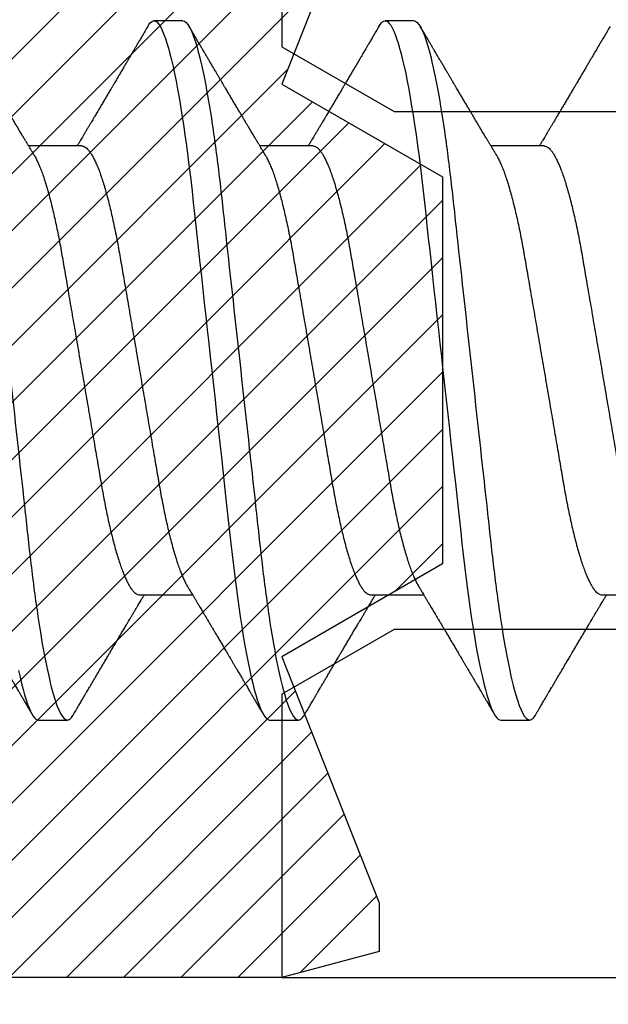
# Model space of a CAD drawing. Units: inches. Extents: x -0.1 to 16.1, y 0 to 18.7.
# Drawn here: x 2.8 to 3, y 9.7 to 10 of the extents above; entities that cross this region are included whole.
import ezdxf
from ezdxf import colors
from ezdxf.entities.mleader import LeaderData, LeaderLine
from ezdxf.math import Vec2, Vec3

# ---------------------------------------------------------------- set-up
doc = ezdxf.new("R2010")
doc.units = ezdxf.units.IN
doc.header["$MEASUREMENT"] = 0
for name, color, linetype in [('Arcadia-Dim', 4, 'Continuous'), ('Arcadia-Profile', 5, 'Continuous'), ('Arcadia-Shade', 8, 'Continuous'), ('Arcadia-Text', 3, 'Continuous')]:
    doc.layers.add(name, color=color, linetype=linetype)
doc.styles.get("Standard").update_dxf_attribs({"font": 'ARIALN.TTF'})
doc.dimstyles.new('Arcadia-2', dxfattribs={"dimscale": 2, "dimtxt": 0.0938, "dimasz": 0.0938, "dimexe": 0.0546, "dimexo": 0.0469, "dimgap": 0.0469, "dimtad": 0, "dimtih": 1, "dimdec": 4, "dimzin": 3, "dimdsep": 46, "dimlunit": 4, "dimtxsty": 'Standard', "dimblk": 'ARCHTICK', "dimcen": 0.0469, "dimdle": 0.0546, "dimclrd": 256, "dimclre": 256, "dimclrt": 256, "dimadec": 0, "dimazin": 0, "dimtfac": 0.75, "dimtdec": 4, "dimtix": 1, "dimtmove": 2, "dimatfit": 3, "dimfxl": 1, "dimtolj": 1, "dimtzin": 3, "dimlwd": -3, "dimlwe": -3, "dimarcsym": 0})

# ---------------------------------------------------------------- blocks, each defined once
blk = doc.blocks.new('*U23')
at = {"layer": 'Arcadia-Profile'}
for p, q in [((0.37839, 0.108), (0.36946, 0.108)), ((0.44982, 0.108), (0.44089, 0.108)), ((0.34714, 0.06934), (0.33075, 0.06934)), ((0.41857, 0.06934), (0.40218, 0.06934)), ((0.49, 0.06934), (0.4736, 0.06934)), ((0.365, -0.06934), (0.3814, -0.06934)), ((0.43643, -0.06934), (0.45282, -0.06934)), ((0.50786, -0.06934), (0.52425, -0.06934)), ((0.33375, -0.108), (0.34268, -0.108)), ((0.40518, -0.108), (0.41411, -0.108)), ((0.47661, -0.108), (0.48554, -0.108))]:
    blk.add_line(p, q, dxfattribs=at)
at = {"layer": 'Arcadia-Profile', "flags": 128}
for points in [[(0.32761, -0.09266), (0.32808, -0.09479), (0.32855, -0.09676), (0.32902, -0.09858), (0.32949, -0.10025), (0.32995, -0.10175), (0.33041, -0.10309), (0.33086, -0.10427), (0.3313, -0.10528), (0.33174, -0.10613), (0.33217, -0.10682), (0.33258, -0.10734), (0.33298, -0.10771), (0.33337, -0.10793), (0.33375, -0.108), (0.33375, -0.108)], [(0.36755, 0.10629), (0.36788, 0.10682), (0.36829, 0.10734), (0.36869, 0.10771), (0.36908, 0.10793), (0.36946, 0.108), (0.36988, 0.10792), (0.3703, 0.10766), (0.37073, 0.10723), (0.37118, 0.10662), (0.37164, 0.10583), (0.3721, 0.10486), (0.37255, 0.10378), (0.37301, 0.10253), (0.37347, 0.10111), (0.37393, 0.09954), (0.3744, 0.09781), (0.37487, 0.09592), (0.37534, 0.09388), (0.37581, 0.09169), (0.37628, 0.08936), (0.37675, 0.0869), (0.37721, 0.08435), (0.37766, 0.08168), (0.37811, 0.0789), (0.37855, 0.07602), (0.37902, 0.0728), (0.37948, 0.06948), (0.37993, 0.06606), (0.38037, 0.06257), (0.3808, 0.059), (0.38122, 0.05538), (0.3816, 0.05191), (0.38199, 0.04834), (0.3824, 0.04466), (0.38281, 0.0409), (0.38324, 0.03704), (0.38367, 0.0331), (0.38411, 0.02909), (0.38456, 0.02502), (0.38502, 0.02089), (0.38548, 0.01671), (0.38594, 0.01256), (0.3864, 0.00839), (0.38686, 0.0042), (0.38732, 0), (0.38782, -0.00454), (0.38832, -0.00906), (0.38882, -0.01356), (0.38931, -0.01802), (0.38979, -0.02244), (0.39028, -0.0268), (0.39072, -0.03085), (0.39116, -0.03483), (0.39159, -0.03873), (0.39201, -0.04255), (0.39242, -0.04627), (0.39282, -0.0499), (0.39321, -0.05343), (0.3936, -0.05687), (0.39399, -0.06027), (0.3944, -0.06361), (0.39481, -0.06683), (0.39523, -0.06997), (0.39566, -0.07304), (0.39609, -0.07602), (0.39657, -0.07913), (0.39706, -0.08211), (0.39755, -0.08497), (0.39804, -0.08768), (0.39854, -0.09025), (0.39904, -0.09266), (0.39951, -0.09479), (0.39998, -0.09676), (0.40045, -0.09858), (0.40092, -0.10025), (0.40138, -0.10175), (0.40183, -0.10309), (0.40229, -0.10427), (0.40273, -0.10528), (0.40317, -0.10613), (0.4036, -0.10682), (0.40401, -0.10734), (0.40441, -0.10771), (0.4048, -0.10793), (0.40518, -0.108), (0.40518, -0.108)], [(0.43898, 0.10629), (0.43931, 0.10682), (0.43972, 0.10734), (0.44012, 0.10771), (0.44051, 0.10793), (0.44089, 0.108), (0.4413, 0.10792), (0.44173, 0.10766), (0.44216, 0.10723), (0.44261, 0.10662), (0.44307, 0.10583), (0.44353, 0.10486), (0.44398, 0.10378), (0.44443, 0.10253), (0.44489, 0.10111), (0.44536, 0.09954), (0.44583, 0.09781), (0.4463, 0.09592), (0.44677, 0.09388), (0.44724, 0.09169), (0.44771, 0.08936), (0.44818, 0.0869), (0.44864, 0.08435), (0.44909, 0.08168), (0.44954, 0.0789), (0.44998, 0.07602), (0.45045, 0.0728), (0.45091, 0.06948), (0.45136, 0.06606), (0.4518, 0.06257), (0.45223, 0.059), (0.45264, 0.05538), (0.45303, 0.05191), (0.45342, 0.04834), (0.45383, 0.04466), (0.45424, 0.0409), (0.45467, 0.03704), (0.4551, 0.0331), (0.45554, 0.02909), (0.45599, 0.02502), (0.45645, 0.02089), (0.45691, 0.01671), (0.45737, 0.01256), (0.45783, 0.00839), (0.45829, 0.0042), (0.45875, 0), (0.45925, -0.00454), (0.45975, -0.00906), (0.46024, -0.01356), (0.46074, -0.01802), (0.46122, -0.02244), (0.4617, -0.0268), (0.46215, -0.03085), (0.46259, -0.03483), (0.46302, -0.03873), (0.46344, -0.04255), (0.46385, -0.04627), (0.46425, -0.0499), (0.46464, -0.05343), (0.46502, -0.05687), (0.46542, -0.06027), (0.46583, -0.06361), (0.46624, -0.06683), (0.46666, -0.06997), (0.46709, -0.07304), (0.46752, -0.07602), (0.468, -0.07913), (0.46848, -0.08211), (0.46897, -0.08497), (0.46947, -0.08768), (0.46997, -0.09025), (0.47047, -0.09266), (0.47094, -0.09479), (0.47141, -0.09676), (0.47188, -0.09858), (0.47234, -0.10025), (0.47281, -0.10175), (0.47326, -0.10309), (0.47371, -0.10427), (0.47416, -0.10528), (0.4746, -0.10613), (0.47502, -0.10682), (0.47543, -0.10734), (0.47584, -0.10771), (0.47623, -0.10793), (0.47661, -0.108), (0.47661, -0.108)]]:
    blk.add_lwpolyline(points, dxfattribs=at)
at = {"layer": 'Arcadia-Profile'}
for points, knots in [([(0.30696, 0.108), (0.30825, 0.108), (0.30976, 0.10537), (0.3129, 0.09442), (0.31454, 0.08611), (0.31681, 0.07097), (0.31753, 0.06549), (0.31889, 0.05407), (0.31952, 0.04814), (0.32164, 0.02889), (0.32323, 0.01447), (0.32642, -0.01447), (0.32801, -0.02889), (0.33013, -0.04814), (0.33076, -0.05407), (0.33211, -0.06549), (0.33284, -0.07097), (0.3351, -0.08611), (0.33674, -0.09442), (0.33989, -0.10537), (0.34139, -0.108), (0.34268, -0.108)], [0, 0, 0, 0, 0.125, 0.125, 0.25, 0.25, 0.3125, 0.3125, 0.375, 0.375, 0.5, 0.5, 0.625, 0.625, 0.6875, 0.6875, 0.75, 0.75, 0.875, 0.875, 1, 1, 1, 1]), ([(0.37839, 0.108), (0.37968, 0.108), (0.38118, 0.10537), (0.38433, 0.09442), (0.38597, 0.08611), (0.38823, 0.07097), (0.38896, 0.06549), (0.39031, 0.05407), (0.39094, 0.04814), (0.39306, 0.02889), (0.39466, 0.01447), (0.39784, -0.01447), (0.39944, -0.02889), (0.40156, -0.04814), (0.40219, -0.05407), (0.40354, -0.06549), (0.40427, -0.07097), (0.40653, -0.08611), (0.40817, -0.09442), (0.41132, -0.10537), (0.41282, -0.108), (0.41411, -0.108)], [0, 0, 0, 0, 0.125, 0.125, 0.25, 0.25, 0.3125, 0.3125, 0.375, 0.375, 0.5, 0.5, 0.625, 0.625, 0.6875, 0.6875, 0.75, 0.75, 0.875, 0.875, 1, 1, 1, 1]), ([(0.44982, 0.108), (0.45111, 0.108), (0.45261, 0.10537), (0.45576, 0.09442), (0.4574, 0.08611), (0.45966, 0.07097), (0.46039, 0.06549), (0.46174, 0.05407), (0.46237, 0.04814), (0.46449, 0.02889), (0.46608, 0.01447), (0.46927, -0.01447), (0.47086, -0.02889), (0.47298, -0.04814), (0.47361, -0.05407), (0.47497, -0.06549), (0.47569, -0.07097), (0.47796, -0.08611), (0.4796, -0.09442), (0.48274, -0.10537), (0.48425, -0.108), (0.48554, -0.108)], [0, 0, 0, 0, 0.125, 0.125, 0.25, 0.25, 0.3125, 0.3125, 0.375, 0.375, 0.5, 0.5, 0.625, 0.625, 0.6875, 0.6875, 0.75, 0.75, 0.875, 0.875, 1, 1, 1, 1]), ([(0.33238, 0.06662), (0.33218, 0.06695), (0.33181, 0.06756), (0.3313, 0.06841), (0.33091, 0.06907), (0.33062, 0.06956), (0.33039, 0.06993), (0.33021, 0.07023), (0.33004, 0.07052), (0.32987, 0.07081), (0.32966, 0.07116), (0.32941, 0.07156), (0.32914, 0.07202), (0.32841, 0.07324), (0.32762, 0.07457), (0.32679, 0.07596), (0.32638, 0.07665), (0.32602, 0.07725), (0.32572, 0.07776), (0.32544, 0.07823), (0.32506, 0.07886), (0.32457, 0.0797), (0.32395, 0.08074), (0.32329, 0.08185), (0.3226, 0.08302), (0.3219, 0.0842), (0.3212, 0.08539), (0.32061, 0.08638), (0.32017, 0.08713), (0.31988, 0.08761), (0.31962, 0.08805), (0.31933, 0.08854), (0.31896, 0.08917), (0.31852, 0.08991), (0.31805, 0.09071), (0.31757, 0.09152), (0.31704, 0.09242), (0.31646, 0.09341), (0.31583, 0.09447), (0.31524, 0.09547), (0.31471, 0.09638), (0.31424, 0.09717), (0.31385, 0.09784), (0.31349, 0.09845), (0.31311, 0.09909), (0.31267, 0.09985), (0.31218, 0.10069), (0.31164, 0.10161), (0.31106, 0.10259), (0.3104, 0.10371), (0.30967, 0.10496), (0.30915, 0.10584), (0.30888, 0.1063)], [0, 0, 0, 0, 0.025207, 0.046629, 0.064261, 0.074994, 0.08359, 0.092278, 0.098205, 0.105468, 0.114232, 0.124499, 0.13627, 0.149032, 0.217084, 0.236574, 0.254479, 0.269585, 0.281889, 0.292637, 0.305649, 0.329582, 0.35581, 0.384143, 0.41393, 0.443862, 0.4739, 0.503482, 0.518621, 0.530599, 0.539915, 0.551821, 0.567718, 0.587199, 0.607998, 0.628365, 0.648297, 0.676018, 0.702852, 0.728631, 0.751649, 0.771459, 0.788058, 0.802265, 0.817534, 0.836327, 0.859391, 0.880906, 0.905722, 0.933841, 0.965266, 1, 1, 1, 1]), ([(0.36755, 0.1063), (0.36724, 0.10577), (0.36665, 0.10477), (0.36582, 0.10336), (0.3651, 0.10213), (0.36448, 0.10107), (0.36395, 0.10017), (0.36351, 0.09942), (0.36313, 0.09878), (0.36278, 0.09819), (0.36241, 0.09756), (0.36199, 0.09684), (0.3615, 0.096), (0.36093, 0.09505), (0.36033, 0.09401), (0.35969, 0.09293), (0.35903, 0.09182), (0.35835, 0.09067), (0.35777, 0.08967), (0.3573, 0.08889), (0.35699, 0.08836), (0.35674, 0.08794), (0.35651, 0.08754), (0.35624, 0.08709), (0.35581, 0.08637), (0.35524, 0.08541), (0.35456, 0.08424), (0.35386, 0.08308), (0.35318, 0.08193), (0.3526, 0.08094), (0.35212, 0.08013), (0.35173, 0.07948), (0.35138, 0.07888), (0.35106, 0.07836), (0.35078, 0.07788), (0.35048, 0.07737), (0.35011, 0.07675), (0.34965, 0.07598), (0.34915, 0.07514), (0.34862, 0.07426), (0.34809, 0.07336), (0.34759, 0.07253), (0.34716, 0.0718), (0.34681, 0.07122), (0.34653, 0.07075), (0.34633, 0.07041), (0.34617, 0.07015), (0.34602, 0.0699), (0.34585, 0.06962), (0.34573, 0.06942), (0.34568, 0.06934)], [0, 0, 0, 0, 0.042833, 0.080911, 0.114236, 0.142815, 0.166816, 0.186947, 0.203324, 0.218982, 0.234927, 0.254252, 0.277024, 0.303238, 0.331514, 0.360745, 0.390928, 0.422062, 0.453809, 0.471669, 0.48591, 0.496535, 0.505931, 0.518128, 0.53319, 0.564409, 0.596123, 0.627726, 0.659201, 0.689281, 0.707792, 0.725368, 0.741953, 0.756371, 0.768156, 0.780367, 0.797788, 0.818978, 0.842416, 0.866328, 0.890711, 0.915565, 0.934072, 0.949915, 0.96271, 0.972458, 0.977159, 0.984094, 0.993325, 1, 1, 1, 1]), ([(0.40381, 0.06662), (0.40361, 0.06695), (0.40324, 0.06756), (0.40273, 0.06841), (0.40234, 0.06907), (0.40204, 0.06956), (0.40182, 0.06993), (0.40164, 0.07023), (0.40147, 0.07052), (0.40129, 0.07081), (0.40109, 0.07116), (0.40084, 0.07156), (0.40057, 0.07202), (0.39984, 0.07324), (0.39905, 0.07457), (0.39822, 0.07596), (0.39781, 0.07665), (0.39745, 0.07725), (0.39715, 0.07776), (0.39687, 0.07823), (0.39649, 0.07886), (0.396, 0.0797), (0.39538, 0.08074), (0.39472, 0.08185), (0.39403, 0.08302), (0.39333, 0.0842), (0.39262, 0.08539), (0.39204, 0.08638), (0.3916, 0.08713), (0.39131, 0.08761), (0.39105, 0.08805), (0.39076, 0.08854), (0.39039, 0.08917), (0.38995, 0.08991), (0.38948, 0.09071), (0.389, 0.09152), (0.38847, 0.09242), (0.38789, 0.09341), (0.38726, 0.09447), (0.38667, 0.09547), (0.38614, 0.09638), (0.38567, 0.09717), (0.38528, 0.09784), (0.38492, 0.09845), (0.38454, 0.09909), (0.3841, 0.09985), (0.3836, 0.10069), (0.38306, 0.10161), (0.38248, 0.10259), (0.38183, 0.10371), (0.38109, 0.10496), (0.38058, 0.10584), (0.38031, 0.1063)], [0, 0, 0, 0, 0.0252069, 0.0466293, 0.0642612, 0.0749945, 0.0835905, 0.0922784, 0.0982053, 0.105468, 0.1142323, 0.1244994, 0.13627, 0.1490319, 0.2170842, 0.2365737, 0.254479, 0.269585, 0.2818894, 0.2926369, 0.3056495, 0.3295819, 0.3558101, 0.3841428, 0.4139302, 0.4438617, 0.4739003, 0.5034817, 0.5186214, 0.5305991, 0.5399147, 0.5518206, 0.5677177, 0.5871989, 0.6079985, 0.6283647, 0.648297, 0.6760182, 0.7028518, 0.7286306, 0.7516497, 0.7714594, 0.7880576, 0.8022647, 0.8175345, 0.8363267, 0.8593911, 0.880906, 0.905722, 0.9338413, 0.9652664, 1, 1, 1, 1]), ([(0.43898, 0.1063), (0.43867, 0.10577), (0.43808, 0.10477), (0.43725, 0.10336), (0.43653, 0.10213), (0.4359, 0.10107), (0.43538, 0.10017), (0.43494, 0.09942), (0.43456, 0.09878), (0.43421, 0.09819), (0.43384, 0.09756), (0.43342, 0.09684), (0.43292, 0.096), (0.43236, 0.09505), (0.43176, 0.09401), (0.43112, 0.09293), (0.43046, 0.09182), (0.42978, 0.09067), (0.4292, 0.08967), (0.42873, 0.08889), (0.42842, 0.08836), (0.42817, 0.08794), (0.42794, 0.08754), (0.42767, 0.08709), (0.42724, 0.08637), (0.42667, 0.08541), (0.42598, 0.08424), (0.42529, 0.08308), (0.42461, 0.08193), (0.42403, 0.08094), (0.42354, 0.08013), (0.42316, 0.07948), (0.4228, 0.07888), (0.42249, 0.07836), (0.42221, 0.07788), (0.42191, 0.07737), (0.42153, 0.07675), (0.42108, 0.07598), (0.42058, 0.07514), (0.42005, 0.07426), (0.41952, 0.07336), (0.41902, 0.07253), (0.41858, 0.0718), (0.41824, 0.07122), (0.41796, 0.07075), (0.41776, 0.07041), (0.4176, 0.07015), (0.41744, 0.0699), (0.41728, 0.06962), (0.41716, 0.06942), (0.41711, 0.06934)], [0, 0, 0, 0, 0.042833, 0.08091, 0.114237, 0.142815, 0.166816, 0.186947, 0.203324, 0.218982, 0.234927, 0.254252, 0.277024, 0.303238, 0.331514, 0.360745, 0.390928, 0.422062, 0.453809, 0.471669, 0.48591, 0.496535, 0.505931, 0.518128, 0.53319, 0.564409, 0.596123, 0.627726, 0.659201, 0.689281, 0.707792, 0.725368, 0.741953, 0.756371, 0.768156, 0.780367, 0.797788, 0.818978, 0.842416, 0.866328, 0.890711, 0.915565, 0.934072, 0.949915, 0.96271, 0.972458, 0.977159, 0.984094, 0.993325, 1, 1, 1, 1]), ([(0.47524, 0.06662), (0.47504, 0.06695), (0.47467, 0.06756), (0.47416, 0.06841), (0.47377, 0.06907), (0.47347, 0.06956), (0.47325, 0.06993), (0.47307, 0.07023), (0.4729, 0.07052), (0.47272, 0.07081), (0.47252, 0.07116), (0.47227, 0.07156), (0.472, 0.07202), (0.47127, 0.07324), (0.47048, 0.07457), (0.46965, 0.07596), (0.46924, 0.07665), (0.46888, 0.07725), (0.46858, 0.07776), (0.4683, 0.07823), (0.46792, 0.07886), (0.46743, 0.0797), (0.46681, 0.08074), (0.46615, 0.08185), (0.46546, 0.08302), (0.46475, 0.0842), (0.46405, 0.08539), (0.46347, 0.08638), (0.46302, 0.08713), (0.46274, 0.08761), (0.46248, 0.08805), (0.46219, 0.08854), (0.46182, 0.08917), (0.46138, 0.08991), (0.46091, 0.09071), (0.46043, 0.09152), (0.4599, 0.09242), (0.45932, 0.09341), (0.45869, 0.09447), (0.4581, 0.09547), (0.45756, 0.09638), (0.4571, 0.09717), (0.45671, 0.09784), (0.45635, 0.09845), (0.45597, 0.09909), (0.45553, 0.09985), (0.45503, 0.10069), (0.45449, 0.10161), (0.45391, 0.10259), (0.45326, 0.10371), (0.45252, 0.10496), (0.45201, 0.10584), (0.45174, 0.1063)], [0, 0, 0, 0, 0.025206, 0.046629, 0.064261, 0.074994, 0.08359, 0.092278, 0.098205, 0.105468, 0.114232, 0.124499, 0.13627, 0.149031, 0.217084, 0.236574, 0.254479, 0.269585, 0.281889, 0.292637, 0.305649, 0.329582, 0.35581, 0.384143, 0.41393, 0.443862, 0.4739, 0.503482, 0.518621, 0.530599, 0.539915, 0.55182, 0.567718, 0.587199, 0.607998, 0.628364, 0.648297, 0.676018, 0.702852, 0.72863, 0.75165, 0.771459, 0.788058, 0.802265, 0.817535, 0.836327, 0.859391, 0.880906, 0.905722, 0.933841, 0.965266, 1, 1, 1, 1]), ([(0.51041, 0.1063), (0.5101, 0.10577), (0.50951, 0.10477), (0.50868, 0.10336), (0.50796, 0.10213), (0.50733, 0.10107), (0.50681, 0.10017), (0.50637, 0.09942), (0.50599, 0.09878), (0.50564, 0.09819), (0.50527, 0.09756), (0.50485, 0.09684), (0.50435, 0.096), (0.50379, 0.09505), (0.50318, 0.09401), (0.50255, 0.09293), (0.50189, 0.09182), (0.50121, 0.09067), (0.50062, 0.08967), (0.50016, 0.08889), (0.49985, 0.08836), (0.4996, 0.08794), (0.49936, 0.08754), (0.4991, 0.08709), (0.49867, 0.08637), (0.4981, 0.08541), (0.49741, 0.08424), (0.49672, 0.08308), (0.49604, 0.08193), (0.49546, 0.08094), (0.49497, 0.08013), (0.49459, 0.07948), (0.49423, 0.07888), (0.49392, 0.07836), (0.49364, 0.07788), (0.49334, 0.07737), (0.49296, 0.07675), (0.49251, 0.07598), (0.49201, 0.07514), (0.49148, 0.07426), (0.49094, 0.07336), (0.49045, 0.07253), (0.49001, 0.0718), (0.48967, 0.07122), (0.48938, 0.07075), (0.48918, 0.07041), (0.48903, 0.07015), (0.48887, 0.0699), (0.48871, 0.06962), (0.48859, 0.06942), (0.48854, 0.06934)], [0, 0, 0, 0, 0.042833, 0.08091, 0.114236, 0.142815, 0.166816, 0.186947, 0.203324, 0.218982, 0.234926, 0.254252, 0.277024, 0.303238, 0.331514, 0.360744, 0.390927, 0.422061, 0.453808, 0.471669, 0.48591, 0.496535, 0.505931, 0.518128, 0.53319, 0.564409, 0.596123, 0.627726, 0.659201, 0.689281, 0.707792, 0.725368, 0.741953, 0.75637, 0.768155, 0.780366, 0.797788, 0.818978, 0.842415, 0.866327, 0.890711, 0.915565, 0.934072, 0.949915, 0.96271, 0.972458, 0.977159, 0.984093, 0.993324, 1, 1, 1, 1]), ([(0.34714, 0.06934), (0.34731, 0.06932), (0.34764, 0.06929), (0.34815, 0.06905), (0.34868, 0.06865), (0.34922, 0.06808), (0.34978, 0.06735), (0.35034, 0.06646), (0.35091, 0.06541), (0.35149, 0.06419), (0.35208, 0.06281), (0.35268, 0.06126), (0.35328, 0.05954), (0.35388, 0.05766), (0.35448, 0.05565), (0.35507, 0.0535), (0.35565, 0.05122), (0.35623, 0.04883), (0.35679, 0.04634), (0.35734, 0.04376), (0.35788, 0.0411), (0.35839, 0.03837), (0.35889, 0.03559), (0.35937, 0.03276), (0.35987, 0.02986), (0.36039, 0.02687), (0.36092, 0.02376), (0.36147, 0.02055), (0.36204, 0.01724), (0.36262, 0.01387), (0.36321, 0.01045), (0.3638, 0.00699), (0.3644, 0.0035), (0.365, 0), (0.3656, -0.00349), (0.3662, -0.00697), (0.36679, -0.01043), (0.36738, -0.01384), (0.36795, -0.01719), (0.36851, -0.02045), (0.36905, -0.02362), (0.36959, -0.02671), (0.3701, -0.02973), (0.37061, -0.03267), (0.3711, -0.03554), (0.3716, -0.03834), (0.37212, -0.04108), (0.37266, -0.04375), (0.37321, -0.04634), (0.37377, -0.04883), (0.37435, -0.05122), (0.37493, -0.05349), (0.37552, -0.05563), (0.37612, -0.05765), (0.37671, -0.05951), (0.37731, -0.06121), (0.37789, -0.06274), (0.37848, -0.06413), (0.37906, -0.06535), (0.37949, -0.06617), (0.37972, -0.06654), (0.37976, -0.06661)], [0, 0, 0, 0, 0.01651, 0.033221, 0.050116, 0.067179, 0.084389, 0.101416, 0.118547, 0.135759, 0.153033, 0.170698, 0.18838, 0.206055, 0.223699, 0.241288, 0.2588, 0.276212, 0.293464, 0.310575, 0.327525, 0.344296, 0.360871, 0.37704, 0.393387, 0.409918, 0.426616, 0.44381, 0.461139, 0.478583, 0.496121, 0.513729, 0.531385, 0.549064, 0.566705, 0.584323, 0.601893, 0.619393, 0.6368, 0.653786, 0.670641, 0.687347, 0.703887, 0.720576, 0.737078, 0.753687, 0.770493, 0.787479, 0.804627, 0.821917, 0.839291, 0.856764, 0.874315, 0.89192, 0.909556, 0.926885, 0.944198, 0.961474, 0.97869, 0.996174, 1, 1, 1, 1]), ([(0.41857, 0.06934), (0.41874, 0.06932), (0.41907, 0.06929), (0.41958, 0.06905), (0.42011, 0.06865), (0.42065, 0.06808), (0.42121, 0.06735), (0.42177, 0.06646), (0.42234, 0.06541), (0.42292, 0.06419), (0.42351, 0.06281), (0.4241, 0.06126), (0.42471, 0.05954), (0.42531, 0.05766), (0.4259, 0.05565), (0.4265, 0.0535), (0.42708, 0.05122), (0.42766, 0.04883), (0.42822, 0.04634), (0.42877, 0.04376), (0.4293, 0.0411), (0.42982, 0.03837), (0.43032, 0.03559), (0.4308, 0.03276), (0.4313, 0.02986), (0.43182, 0.02687), (0.43235, 0.02376), (0.4329, 0.02055), (0.43347, 0.01724), (0.43405, 0.01387), (0.43463, 0.01045), (0.43523, 0.00699), (0.43583, 0.0035), (0.43643, 0), (0.43703, -0.00349), (0.43763, -0.00697), (0.43822, -0.01043), (0.43881, -0.01384), (0.43938, -0.01719), (0.43994, -0.02045), (0.44048, -0.02362), (0.44101, -0.02671), (0.44153, -0.02973), (0.44204, -0.03267), (0.44253, -0.03554), (0.44303, -0.03834), (0.44355, -0.04108), (0.44409, -0.04375), (0.44464, -0.04634), (0.4452, -0.04883), (0.44577, -0.05122), (0.44636, -0.05349), (0.44695, -0.05563), (0.44755, -0.05765), (0.44814, -0.05951), (0.44873, -0.06121), (0.44932, -0.06274), (0.44991, -0.06413), (0.45049, -0.06535), (0.45092, -0.06617), (0.45115, -0.06654), (0.45119, -0.06661)], [0, 0, 0, 0, 0.01651, 0.033221, 0.050116, 0.067179, 0.084389, 0.101416, 0.118547, 0.135759, 0.153033, 0.170698, 0.18838, 0.206055, 0.223699, 0.241288, 0.2588, 0.276212, 0.293464, 0.310575, 0.327525, 0.344296, 0.360871, 0.37704, 0.393387, 0.409918, 0.426616, 0.44381, 0.461139, 0.478583, 0.496121, 0.513729, 0.531385, 0.549064, 0.566705, 0.584323, 0.601893, 0.619393, 0.6368, 0.653786, 0.670641, 0.687347, 0.703887, 0.720576, 0.737078, 0.753687, 0.770493, 0.787479, 0.804627, 0.821917, 0.839291, 0.856764, 0.874315, 0.89192, 0.909556, 0.926885, 0.944198, 0.961474, 0.97869, 0.996174, 1, 1, 1, 1]), ([(0.49, 0.06934), (0.49016, 0.06932), (0.49049, 0.06929), (0.49101, 0.06905), (0.49154, 0.06865), (0.49208, 0.06808), (0.49264, 0.06735), (0.4932, 0.06646), (0.49377, 0.06541), (0.49435, 0.06419), (0.49494, 0.06281), (0.49553, 0.06126), (0.49613, 0.05954), (0.49674, 0.05766), (0.49733, 0.05565), (0.49793, 0.0535), (0.49851, 0.05122), (0.49909, 0.04883), (0.49965, 0.04634), (0.5002, 0.04376), (0.50073, 0.0411), (0.50125, 0.03837), (0.50175, 0.03559), (0.50223, 0.03276), (0.50273, 0.02986), (0.50324, 0.02687), (0.50378, 0.02376), (0.50433, 0.02055), (0.5049, 0.01724), (0.50548, 0.01387), (0.50606, 0.01045), (0.50666, 0.00699), (0.50726, 0.0035), (0.50786, 0), (0.50846, -0.00349), (0.50905, -0.00697), (0.50965, -0.01043), (0.51023, -0.01384), (0.51081, -0.01719), (0.51137, -0.02045), (0.51191, -0.02362), (0.51244, -0.02671), (0.51296, -0.02973), (0.51347, -0.03267), (0.51396, -0.03554), (0.51446, -0.03834), (0.51498, -0.04108), (0.51551, -0.04375), (0.51606, -0.04634), (0.51663, -0.04883), (0.5172, -0.05122), (0.51779, -0.05349), (0.51838, -0.05563), (0.51897, -0.05765), (0.51957, -0.05951), (0.52016, -0.06121), (0.52075, -0.06274), (0.52133, -0.06413), (0.52192, -0.06535), (0.52235, -0.06617), (0.52258, -0.06654), (0.52262, -0.06661)], [0, 0, 0, 0, 0.01651, 0.033221, 0.050116, 0.067179, 0.084389, 0.101416, 0.118547, 0.135759, 0.153033, 0.170698, 0.18838, 0.206055, 0.223699, 0.241288, 0.2588, 0.276212, 0.293464, 0.310575, 0.327525, 0.344296, 0.360871, 0.37704, 0.393387, 0.409918, 0.426616, 0.44381, 0.461139, 0.478583, 0.496121, 0.513729, 0.531385, 0.549064, 0.566705, 0.584323, 0.601893, 0.619393, 0.6368, 0.653786, 0.670641, 0.687347, 0.703887, 0.720576, 0.737078, 0.753687, 0.770493, 0.787479, 0.804627, 0.821917, 0.839291, 0.856764, 0.874315, 0.89192, 0.909556, 0.926885, 0.944198, 0.961474, 0.97869, 0.996174, 1, 1, 1, 1]), ([(0.33238, 0.06661), (0.33241, 0.06655), (0.33264, 0.0662), (0.33306, 0.0654), (0.33364, 0.0642), (0.33422, 0.06281), (0.33482, 0.06126), (0.33542, 0.05954), (0.33602, 0.05766), (0.33662, 0.05565), (0.33721, 0.0535), (0.3378, 0.05122), (0.33837, 0.04883), (0.33893, 0.04634), (0.33948, 0.04376), (0.34002, 0.0411), (0.34054, 0.03837), (0.34103, 0.03559), (0.34152, 0.03276), (0.34202, 0.02986), (0.34253, 0.02687), (0.34306, 0.02376), (0.34361, 0.02055), (0.34418, 0.01724), (0.34476, 0.01387), (0.34535, 0.01045), (0.34594, 0.00699), (0.34654, 0.0035), (0.34714, 0), (0.34774, -0.00349), (0.34834, -0.00697), (0.34893, -0.01043), (0.34952, -0.01384), (0.35009, -0.01719), (0.35065, -0.02045), (0.3512, -0.02362), (0.35173, -0.02671), (0.35225, -0.02973), (0.35275, -0.03267), (0.35324, -0.03554), (0.35374, -0.03834), (0.35426, -0.04108), (0.3548, -0.04375), (0.35535, -0.04634), (0.35591, -0.04883), (0.35649, -0.05122), (0.35707, -0.05349), (0.35766, -0.05563), (0.35826, -0.05765), (0.35886, -0.05951), (0.35945, -0.06121), (0.36004, -0.06274), (0.36062, -0.06413), (0.3612, -0.06536), (0.36178, -0.06643), (0.36235, -0.06734), (0.36291, -0.06808), (0.36346, -0.06865), (0.36399, -0.06905), (0.36451, -0.06929), (0.36484, -0.06932), (0.365, -0.06934)], [0, 0, 0, 0, 0.003289, 0.020419, 0.037632, 0.054905, 0.07257, 0.090252, 0.107927, 0.125571, 0.14316, 0.160672, 0.178084, 0.195336, 0.212447, 0.229398, 0.246168, 0.262743, 0.278913, 0.295259, 0.31179, 0.328488, 0.345682, 0.363011, 0.380455, 0.397993, 0.415601, 0.433257, 0.450936, 0.468577, 0.486195, 0.503765, 0.521265, 0.538672, 0.555657, 0.572513, 0.589219, 0.605759, 0.622447, 0.638949, 0.655558, 0.672364, 0.689351, 0.706499, 0.723789, 0.741162, 0.758636, 0.776186, 0.793791, 0.811427, 0.828756, 0.846069, 0.863345, 0.880561, 0.898045, 0.915422, 0.932671, 0.949772, 0.966706, 0.983454, 1, 1, 1, 1]), ([(0.40381, 0.06661), (0.40384, 0.06655), (0.40407, 0.0662), (0.40449, 0.0654), (0.40506, 0.0642), (0.40565, 0.06281), (0.40625, 0.06126), (0.40685, 0.05954), (0.40745, 0.05766), (0.40805, 0.05565), (0.40864, 0.0535), (0.40922, 0.05122), (0.4098, 0.04883), (0.41036, 0.04634), (0.41091, 0.04376), (0.41145, 0.0411), (0.41197, 0.03837), (0.41246, 0.03559), (0.41295, 0.03276), (0.41344, 0.02986), (0.41396, 0.02687), (0.41449, 0.02376), (0.41504, 0.02055), (0.41561, 0.01724), (0.41619, 0.01387), (0.41678, 0.01045), (0.41737, 0.00699), (0.41797, 0.0035), (0.41857, 0), (0.41917, -0.00349), (0.41977, -0.00697), (0.42036, -0.01043), (0.42095, -0.01384), (0.42152, -0.01719), (0.42208, -0.02045), (0.42263, -0.02362), (0.42316, -0.02671), (0.42368, -0.02973), (0.42418, -0.03267), (0.42467, -0.03554), (0.42517, -0.03834), (0.42569, -0.04108), (0.42623, -0.04375), (0.42678, -0.04634), (0.42734, -0.04883), (0.42792, -0.05122), (0.4285, -0.05349), (0.42909, -0.05563), (0.42969, -0.05765), (0.43028, -0.05951), (0.43088, -0.06121), (0.43146, -0.06274), (0.43205, -0.06413), (0.43263, -0.06536), (0.43321, -0.06643), (0.43378, -0.06734), (0.43434, -0.06808), (0.43489, -0.06865), (0.43542, -0.06905), (0.43593, -0.06929), (0.43626, -0.06932), (0.43643, -0.06934)], [0, 0, 0, 0, 0.003289, 0.020419, 0.037632, 0.054905, 0.07257, 0.090252, 0.107927, 0.125571, 0.14316, 0.160672, 0.178084, 0.195336, 0.212447, 0.229398, 0.246168, 0.262743, 0.278913, 0.295259, 0.31179, 0.328488, 0.345682, 0.363011, 0.380455, 0.397993, 0.415601, 0.433257, 0.450936, 0.468577, 0.486195, 0.503765, 0.521265, 0.538672, 0.555657, 0.572513, 0.589219, 0.605759, 0.622447, 0.638949, 0.655558, 0.672364, 0.689351, 0.706499, 0.723789, 0.741162, 0.758636, 0.776186, 0.793791, 0.811427, 0.828756, 0.846069, 0.863345, 0.880561, 0.898045, 0.915422, 0.932671, 0.949772, 0.966706, 0.983454, 1, 1, 1, 1]), ([(0.47524, 0.06661), (0.47527, 0.06655), (0.4755, 0.0662), (0.47591, 0.0654), (0.47649, 0.0642), (0.47708, 0.06281), (0.47768, 0.06126), (0.47828, 0.05954), (0.47888, 0.05766), (0.47948, 0.05565), (0.48007, 0.0535), (0.48065, 0.05122), (0.48123, 0.04883), (0.48179, 0.04634), (0.48234, 0.04376), (0.48288, 0.0411), (0.48339, 0.03837), (0.48389, 0.03559), (0.48437, 0.03276), (0.48487, 0.02986), (0.48539, 0.02687), (0.48592, 0.02376), (0.48647, 0.02055), (0.48704, 0.01724), (0.48762, 0.01387), (0.48821, 0.01045), (0.4888, 0.00699), (0.4894, 0.0035), (0.49, 0), (0.4906, -0.00349), (0.4912, -0.00697), (0.49179, -0.01043), (0.49238, -0.01384), (0.49295, -0.01719), (0.49351, -0.02045), (0.49405, -0.02362), (0.49459, -0.02671), (0.4951, -0.02973), (0.49561, -0.03267), (0.4961, -0.03554), (0.4966, -0.03834), (0.49712, -0.04108), (0.49766, -0.04375), (0.49821, -0.04634), (0.49877, -0.04883), (0.49935, -0.05122), (0.49993, -0.05349), (0.50052, -0.05563), (0.50112, -0.05765), (0.50171, -0.05951), (0.50231, -0.06121), (0.50289, -0.06274), (0.50348, -0.06413), (0.50406, -0.06536), (0.50464, -0.06643), (0.50521, -0.06734), (0.50577, -0.06808), (0.50632, -0.06865), (0.50685, -0.06905), (0.50736, -0.06929), (0.50769, -0.06932), (0.50786, -0.06934)], [0, 0, 0, 0, 0.003289, 0.020419, 0.037632, 0.054905, 0.07257, 0.090252, 0.107927, 0.125571, 0.14316, 0.160672, 0.178084, 0.195336, 0.212447, 0.229398, 0.246168, 0.262743, 0.278913, 0.295259, 0.31179, 0.328488, 0.345682, 0.363011, 0.380455, 0.397993, 0.415601, 0.433257, 0.450936, 0.468577, 0.486195, 0.503765, 0.521265, 0.538672, 0.555657, 0.572513, 0.589219, 0.605759, 0.622447, 0.638949, 0.655558, 0.672364, 0.689351, 0.706499, 0.723789, 0.741162, 0.758636, 0.776186, 0.793791, 0.811427, 0.828756, 0.846069, 0.863345, 0.880561, 0.898045, 0.915422, 0.932671, 0.949772, 0.966706, 0.983454, 1, 1, 1, 1]), ([(0.30834, -0.06662), (0.30854, -0.06695), (0.3089, -0.06756), (0.30941, -0.06841), (0.30981, -0.06907), (0.3101, -0.06956), (0.31032, -0.06993), (0.3105, -0.07023), (0.31068, -0.07052), (0.31085, -0.07081), (0.31106, -0.07116), (0.3113, -0.07156), (0.31157, -0.07202), (0.3123, -0.07324), (0.31309, -0.07457), (0.31392, -0.07596), (0.31434, -0.07665), (0.31469, -0.07725), (0.31499, -0.07776), (0.31528, -0.07823), (0.31565, -0.07886), (0.31615, -0.0797), (0.31676, -0.08074), (0.31742, -0.08185), (0.31811, -0.08302), (0.31882, -0.0842), (0.31952, -0.08539), (0.3201, -0.08638), (0.32055, -0.08713), (0.32083, -0.08761), (0.32109, -0.08805), (0.32138, -0.08854), (0.32175, -0.08917), (0.32219, -0.08991), (0.32266, -0.09071), (0.32314, -0.09152), (0.32367, -0.09242), (0.32425, -0.09341), (0.32488, -0.09447), (0.32547, -0.09547), (0.32601, -0.09638), (0.32647, -0.09717), (0.32686, -0.09784), (0.32722, -0.09845), (0.3276, -0.09909), (0.32805, -0.09985), (0.32854, -0.10069), (0.32908, -0.10161), (0.32966, -0.10259), (0.33032, -0.10371), (0.33105, -0.10496), (0.33156, -0.10584), (0.33183, -0.1063)], [0, 0, 0, 0, 0.025207, 0.046629, 0.064261, 0.074994, 0.08359, 0.092278, 0.098205, 0.105468, 0.114232, 0.124499, 0.13627, 0.149032, 0.217084, 0.236574, 0.254479, 0.269585, 0.281889, 0.292637, 0.305649, 0.329582, 0.35581, 0.384143, 0.41393, 0.443862, 0.4739, 0.503482, 0.518621, 0.530599, 0.539915, 0.551821, 0.567718, 0.587199, 0.607999, 0.628365, 0.648297, 0.676018, 0.702852, 0.728631, 0.75165, 0.771459, 0.788058, 0.802265, 0.817534, 0.836327, 0.859391, 0.880906, 0.905722, 0.933841, 0.965266, 1, 1, 1, 1]), ([(0.37976, -0.06662), (0.37996, -0.06695), (0.38033, -0.06756), (0.38084, -0.06841), (0.38123, -0.06907), (0.38153, -0.06956), (0.38175, -0.06993), (0.38193, -0.07023), (0.3821, -0.07052), (0.38228, -0.07081), (0.38248, -0.07116), (0.38273, -0.07156), (0.383, -0.07202), (0.38373, -0.07324), (0.38452, -0.07457), (0.38535, -0.07596), (0.38576, -0.07665), (0.38612, -0.07725), (0.38642, -0.07776), (0.3867, -0.07823), (0.38708, -0.07886), (0.38757, -0.0797), (0.38819, -0.08074), (0.38885, -0.08185), (0.38954, -0.08302), (0.39025, -0.0842), (0.39095, -0.08539), (0.39153, -0.08638), (0.39198, -0.08713), (0.39226, -0.08761), (0.39252, -0.08805), (0.39281, -0.08854), (0.39318, -0.08917), (0.39362, -0.08991), (0.39409, -0.09071), (0.39457, -0.09152), (0.3951, -0.09242), (0.39568, -0.09341), (0.39631, -0.09447), (0.3969, -0.09547), (0.39744, -0.09638), (0.3979, -0.09717), (0.39829, -0.09784), (0.39865, -0.09845), (0.39903, -0.09909), (0.39947, -0.09985), (0.39997, -0.10069), (0.40051, -0.10161), (0.40109, -0.10259), (0.40174, -0.10371), (0.40248, -0.10496), (0.40299, -0.10584), (0.40326, -0.1063)], [0, 0, 0, 0, 0.025207, 0.046629, 0.064261, 0.074994, 0.08359, 0.092278, 0.098205, 0.105468, 0.114232, 0.124499, 0.13627, 0.149032, 0.217084, 0.236574, 0.254479, 0.269585, 0.281889, 0.292637, 0.305649, 0.329582, 0.35581, 0.384143, 0.41393, 0.443862, 0.4739, 0.503482, 0.518621, 0.530599, 0.539915, 0.551821, 0.567718, 0.587199, 0.607999, 0.628365, 0.648297, 0.676018, 0.702852, 0.728631, 0.75165, 0.771459, 0.788058, 0.802265, 0.817534, 0.836327, 0.859391, 0.880906, 0.905722, 0.933841, 0.965266, 1, 1, 1, 1]), ([(0.45119, -0.06662), (0.45139, -0.06695), (0.45176, -0.06756), (0.45227, -0.06841), (0.45266, -0.06907), (0.45296, -0.06956), (0.45318, -0.06993), (0.45336, -0.07023), (0.45353, -0.07052), (0.45371, -0.07081), (0.45391, -0.07116), (0.45416, -0.07156), (0.45443, -0.07202), (0.45516, -0.07324), (0.45595, -0.07457), (0.45678, -0.07596), (0.45719, -0.07665), (0.45755, -0.07725), (0.45785, -0.07776), (0.45813, -0.07823), (0.45851, -0.07886), (0.459, -0.0797), (0.45962, -0.08074), (0.46028, -0.08185), (0.46097, -0.08302), (0.46167, -0.0842), (0.46238, -0.08539), (0.46296, -0.08638), (0.4634, -0.08713), (0.46369, -0.08761), (0.46395, -0.08805), (0.46424, -0.08854), (0.46461, -0.08917), (0.46505, -0.08991), (0.46552, -0.09071), (0.466, -0.09152), (0.46653, -0.09242), (0.46711, -0.09341), (0.46774, -0.09447), (0.46833, -0.09547), (0.46886, -0.09638), (0.46933, -0.09717), (0.46972, -0.09784), (0.47008, -0.09845), (0.47046, -0.09909), (0.4709, -0.09985), (0.4714, -0.10069), (0.47194, -0.10161), (0.47252, -0.10259), (0.47317, -0.10371), (0.47391, -0.10496), (0.47442, -0.10584), (0.47469, -0.1063)], [0, 0, 0, 0, 0.025206, 0.046629, 0.064261, 0.074994, 0.08359, 0.092278, 0.098205, 0.105468, 0.114232, 0.124499, 0.13627, 0.149031, 0.217084, 0.236574, 0.254479, 0.269585, 0.281889, 0.292637, 0.305649, 0.329582, 0.35581, 0.384142, 0.41393, 0.443862, 0.4739, 0.503482, 0.518621, 0.530599, 0.539915, 0.55182, 0.567718, 0.587199, 0.607998, 0.628364, 0.648297, 0.676018, 0.702852, 0.72863, 0.75165, 0.771459, 0.788058, 0.802265, 0.817534, 0.836327, 0.859391, 0.880906, 0.905722, 0.933841, 0.965266, 1, 1, 1, 1]), ([(0.34459, -0.1063), (0.3449, -0.10577), (0.34549, -0.10477), (0.34632, -0.10336), (0.34704, -0.10213), (0.34767, -0.10107), (0.34819, -0.10017), (0.34863, -0.09942), (0.34901, -0.09878), (0.34936, -0.09819), (0.34973, -0.09756), (0.35015, -0.09684), (0.35065, -0.096), (0.35121, -0.09505), (0.35182, -0.09401), (0.35245, -0.09293), (0.35311, -0.09182), (0.35379, -0.09067), (0.35438, -0.08967), (0.35484, -0.08889), (0.35515, -0.08836), (0.3554, -0.08794), (0.35564, -0.08754), (0.3559, -0.08709), (0.35633, -0.08637), (0.3569, -0.08541), (0.35759, -0.08424), (0.35828, -0.08308), (0.35896, -0.08193), (0.35954, -0.08094), (0.36003, -0.08013), (0.36041, -0.07948), (0.36077, -0.07888), (0.36108, -0.07836), (0.36136, -0.07788), (0.36166, -0.07737), (0.36204, -0.07675), (0.36249, -0.07598), (0.36299, -0.07514), (0.36352, -0.07426), (0.36406, -0.07336), (0.36455, -0.07253), (0.36499, -0.0718), (0.36533, -0.07122), (0.36562, -0.07075), (0.36582, -0.07041), (0.36597, -0.07015), (0.36613, -0.0699), (0.36629, -0.06962), (0.36641, -0.06942), (0.36646, -0.06934)], [0, 0, 0, 0, 0.042833, 0.080911, 0.114236, 0.142815, 0.166816, 0.186947, 0.203324, 0.218982, 0.234927, 0.254252, 0.277024, 0.303238, 0.331514, 0.360745, 0.390928, 0.422062, 0.453809, 0.471669, 0.48591, 0.496535, 0.505931, 0.518128, 0.53319, 0.564409, 0.596123, 0.627726, 0.659201, 0.689281, 0.707792, 0.725368, 0.741953, 0.756371, 0.768156, 0.780367, 0.797788, 0.818978, 0.842416, 0.866328, 0.890711, 0.915565, 0.934072, 0.949915, 0.96271, 0.972458, 0.977159, 0.984094, 0.993325, 1, 1, 1, 1]), ([(0.41602, -0.1063), (0.41633, -0.10577), (0.41692, -0.10477), (0.41775, -0.10336), (0.41847, -0.10213), (0.4191, -0.10107), (0.41962, -0.10017), (0.42006, -0.09942), (0.42044, -0.09878), (0.42079, -0.09819), (0.42116, -0.09756), (0.42158, -0.09684), (0.42208, -0.096), (0.42264, -0.09505), (0.42324, -0.09401), (0.42388, -0.09293), (0.42454, -0.09182), (0.42522, -0.09067), (0.4258, -0.08967), (0.42627, -0.08889), (0.42658, -0.08836), (0.42683, -0.08794), (0.42706, -0.08754), (0.42733, -0.08709), (0.42776, -0.08637), (0.42833, -0.08541), (0.42902, -0.08424), (0.42971, -0.08308), (0.43039, -0.08193), (0.43097, -0.08094), (0.43146, -0.08013), (0.43184, -0.07948), (0.4322, -0.07888), (0.43251, -0.07836), (0.43279, -0.07788), (0.43309, -0.07737), (0.43347, -0.07675), (0.43392, -0.07598), (0.43442, -0.07514), (0.43495, -0.07426), (0.43548, -0.07336), (0.43598, -0.07253), (0.43642, -0.0718), (0.43676, -0.07122), (0.43704, -0.07075), (0.43724, -0.07041), (0.4374, -0.07015), (0.43756, -0.0699), (0.43772, -0.06962), (0.43784, -0.06942), (0.43789, -0.06934)], [0, 0, 0, 0, 0.042833, 0.080911, 0.114236, 0.142815, 0.166816, 0.186947, 0.203324, 0.218982, 0.234927, 0.254251, 0.277024, 0.303238, 0.331515, 0.360744, 0.390928, 0.422062, 0.453809, 0.471669, 0.485911, 0.496535, 0.505931, 0.518128, 0.53319, 0.564409, 0.596123, 0.627726, 0.659201, 0.689281, 0.707792, 0.725368, 0.741953, 0.75637, 0.768155, 0.780366, 0.797788, 0.818978, 0.842415, 0.866327, 0.890711, 0.915565, 0.934072, 0.949915, 0.96271, 0.972458, 0.977159, 0.984093, 0.993324, 1, 1, 1, 1]), ([(0.48745, -0.1063), (0.48776, -0.10577), (0.48835, -0.10477), (0.48918, -0.10336), (0.4899, -0.10213), (0.49052, -0.10107), (0.49105, -0.10017), (0.49149, -0.09942), (0.49187, -0.09878), (0.49222, -0.09819), (0.49259, -0.09756), (0.49301, -0.09684), (0.4935, -0.096), (0.49407, -0.09505), (0.49467, -0.09401), (0.49531, -0.09293), (0.49597, -0.09182), (0.49665, -0.09067), (0.49723, -0.08967), (0.4977, -0.08889), (0.49801, -0.08836), (0.49826, -0.08794), (0.49849, -0.08754), (0.49876, -0.08709), (0.49919, -0.08637), (0.49976, -0.08541), (0.50044, -0.08424), (0.50114, -0.08308), (0.50182, -0.08193), (0.5024, -0.08094), (0.50288, -0.08013), (0.50327, -0.07948), (0.50362, -0.07888), (0.50394, -0.07836), (0.50422, -0.07788), (0.50452, -0.07737), (0.50489, -0.07675), (0.50535, -0.07598), (0.50585, -0.07514), (0.50638, -0.07426), (0.50691, -0.07336), (0.50741, -0.07253), (0.50784, -0.0718), (0.50819, -0.07122), (0.50847, -0.07075), (0.50867, -0.07041), (0.50883, -0.07015), (0.50898, -0.0699), (0.50915, -0.06962), (0.50927, -0.06942), (0.50932, -0.06934)], [0, 0, 0, 0, 0.0428332, 0.0809103, 0.1142366, 0.1428152, 0.1668163, 0.1869473, 0.2033236, 0.2189825, 0.2349269, 0.2542515, 0.2770242, 0.3032377, 0.3315144, 0.3607448, 0.3909279, 0.4220619, 0.4538089, 0.4716689, 0.4859104, 0.4965354, 0.505931, 0.5181275, 0.53319, 0.5644095, 0.5961235, 0.6277264, 0.6592011, 0.6892807, 0.707792, 0.7253682, 0.7419533, 0.7563707, 0.7681554, 0.7803664, 0.7977881, 0.8189781, 0.8424156, 0.8663278, 0.8907114, 0.9155655, 0.934072, 0.9499156, 0.9627099, 0.9724586, 0.977159, 0.9840939, 0.9933248, 1, 1, 1, 1]), ([(0.34268, -0.108), (0.34281, -0.10798), (0.34309, -0.10795), (0.34351, -0.10769), (0.34395, -0.10725), (0.34431, -0.10678), (0.34453, -0.1064), (0.3446, -0.10628)], [0, 0, 0, 0, 0.22161, 0.44544, 0.671343, 0.899159, 1, 1, 1, 1]), ([(0.41411, -0.108), (0.41424, -0.10798), (0.41452, -0.10795), (0.41494, -0.10769), (0.41538, -0.10725), (0.41574, -0.10678), (0.41596, -0.1064), (0.41602, -0.10628)], [0, 0, 0, 0, 0.22161, 0.44544, 0.671343, 0.899159, 1, 1, 1, 1]), ([(0.48554, -0.108), (0.48567, -0.10798), (0.48595, -0.10795), (0.48637, -0.10769), (0.48681, -0.10725), (0.48717, -0.10678), (0.48739, -0.1064), (0.48745, -0.10628)], [0, 0, 0, 0, 0.22161, 0.445441, 0.671343, 0.899159, 1, 1, 1, 1])]:
    blk.add_open_spline(points, degree=3, knots=knots, dxfattribs=at)
blk = doc.blocks.new('*U22')
at = {"layer": 'Arcadia-Shade', "lineweight": -3}
h = blk.add_hatch(dxfattribs=at)
h.set_pattern_fill('ANSI31', color=256, scale=0.1, style=0)
h.set_pattern_definition([(45, (-7.133361, -58.163062), (-0.0088388348, 0.0088388348), [])])
edge = h.paths.add_edge_path()
edge.add_line((0.294, 0.1875), (0.324, 0.17946))
edge.add_line((0.324, 0.17946), (0.324, 0.16446))
edge.add_line((0.324, 0.16446), (0.294, 0.08845))
edge.add_line((0.294, 0.08845), (0.34364, 0.05979))
edge.add_line((0.34364, 0.05979), (0.34364, -0.05979))
edge.add_line((0.34364, -0.05979), (0.294, -0.08845))
edge.add_line((0.294, -0.08845), (0.324, -0.16446))
edge.add_line((0.324, -0.16446), (0.324, -0.17946))
edge.add_line((0.324, -0.17946), (0.294, -0.1875))
edge.add_line((0.294, -0.1875), (0.105, -0.1875))
edge.add_line((0.105, -0.1875), (0.105, -0.12))
edge.add_line((0.105, -0.12), (0.048, -0.12))
edge.add_line((0.048, -0.12), (0.048, -0.168))
edge.add_line((0.048, -0.168), (0, -0.168))
edge.add_line((0, -0.168), (0, -0.07416))
edge.add_arc((0.03, -0.07416), 0.03, 112.0243, 180, ccw=False)
edge.add_arc((0, 0), 0.05, 292.0243, 427.9757)
edge.add_arc((0.03, 0.07416), 0.03, 180, 247.9757, ccw=False)
edge.add_line((0, 0.07416), (0, 0.168))
edge.add_line((0, 0.168), (0.048, 0.168))
edge.add_line((0.048, 0.168), (0.048, 0.12))
edge.add_line((0.048, 0.12), (0.105, 0.12))
edge.add_line((0.105, 0.12), (0.105, 0.1875))
edge.add_line((0.105, 0.1875), (0.294, 0.1875))
at = {"layer": 'Arcadia-Profile'}
blk.add_lwpolyline([(0.294, 0.1875), (0.324, 0.17946), (0.324, 0.16446), (0.294, 0.08845), (0.34364, 0.05979), (0.34364, -0.05979), (0.294, -0.08845), (0.324, -0.16446), (0.324, -0.17946), (0.294, -0.1875), (0.105, -0.1875), (0.105, -0.12), (0.048, -0.12), (0.048, -0.168), (0, -0.168), (0, -0.07416, -0.305615), (0.01875, -0.04635, 0.6742), (0.01875, 0.04635, -0.305615), (0, 0.07416), (0, 0.168), (0.048, 0.168), (0.048, 0.12), (0.105, 0.12), (0.105, 0.1875)], format="xyb", close=True, dxfattribs=at)
blk = doc.blocks.new('_ArchTick')
at = {"color": 0, "linetype": 'ByBlock', "lineweight": -3, "const_width": 0.15}
blk.add_lwpolyline([(-0.5, -0.5), (0.5, 0.5)], dxfattribs=at)
blk = doc.blocks.new('*D32')
at = {"layer": 'Arcadia-Dim', "lineweight": -3, "transparency": 16777216}
for p, q in [((0.90625, 11.15753), (0.90625, 9.54565)), ((1.82245, 11.04833), (0.79705, 11.04833)), ((0.90625, 7.48593), (0.90625, 8.98861))]:
    blk.add_line(p, q, dxfattribs=at)
at = {"layer": 'Arcadia-Dim', "transparency": 16777216}
blk.add_solid([(0.87498, 7.48593), (0.93752, 7.48593), (0.90625, 7.29833)], dxfattribs=at)
at = {"layer": 'Defpoints', "color": 0, "transparency": 16777216}
for p in [(1.91625, 11.04833), (0.90625, 7.29833), (4.07075, 7.29833)]:
    blk.add_point(p, dxfattribs=at)
at = {"layer": 'Arcadia-Dim', "lineweight": -3, "transparency": 16777216, "xscale": 0.1876, "yscale": 0.1876, "zscale": 0.1876, "rotation": 90}
blk.add_blockref('_ArchTick', (0.90625, 11.04833), dxfattribs=at)
at = {"layer": 'Arcadia-Dim', "lineweight": -3, "transparency": 16777216, "insert": (0.90625, 9.26713), "char_height": 0.1876, "attachment_point": 5, "rotation": 90}
blk.add_mtext('\\A1;F.D.', dxfattribs=at)

msp = doc.modelspace()

# ---------------------------------------------------------------- linework, layer by layer
at = {"layer": 'Arcadia-Profile'}
msp.add_lwpolyline([(3.72898, 10.11083), (2.88475, 10.11083), (2.88475, 10.02333), (2.91939, 10.00333), (3.37475, 10.00333, -1), (3.37475, 9.84333), (2.91939, 9.84333), (2.88475, 9.82333), (2.88475, 9.73583), (3.94375, 9.73583, -0.414214)], format="xyb", dxfattribs=at)

# ---------------------------------------------------------------- block references
at = {"layer": 'Arcadia-Profile', "lineweight": -3}
for name, p in [('*U23', (2.47575, 9.92333)), ('*U22', (2.59075, 9.92333))]:
    msp.add_blockref(name, p, dxfattribs=at)

# ---------------------------------------------------------------- dimensions: what is measured, and where the dimension line sits
at = {"layer": 'Arcadia-Dim', "lineweight": -3}
dim = msp.add_linear_dim(base=(0.90625, 7.29833), p1=(1.91625, 11.04833), p2=(4.07075, 7.29833), angle=90, text='F.D.', dimstyle='Arcadia-2', override={"dimblk1": 'ArchTick', "dimsah": 1, "dimse2": 1}, dxfattribs=at)
dim.commit()
dim.dimension.update_dxf_attribs({"geometry": '*D32', "text_midpoint": (0.90625, 9.26713), "text_rotation": 90})

# ---------------------------------------------------------------- leaders
at = {"layer": 'Arcadia-Text', "lineweight": -3}
ml = msp.add_multileader_mtext('Standard', dxfattribs=at)
ml.set_content('\\A1;{\\H0.75x;\\S1/2;\\H1.33333x;" x 1" x \\H0.75x;\\S1/8;\\H1.33333x;" @ 1" LONG L-ANGLE}', color=256)
ml.set_leader_properties()
ml.build(insert=Vec2(0, 0))
ml.multileader.update_dxf_attribs({"dogleg_length": 0.1875, "arrow_head_size": 0.24})
ctx = ml.context
ctx.base_point, ctx.char_height, ctx.arrow_head_size, ctx.landing_gap_size, ctx.plane_origin = Vec3(0.49398, 11.54833), 0.1875, 0.24, 0.125, Vec3(5.94386, 9.12216)
ctx.text_align_type = 2
notes = []
notes.append((ctx, [(0, (1, 1, 0), (4.07075, 11.54833), (-1, 0), 0.1875, [(0, [(5.10875, 10.67333)], 0, [])])]))
ctx.mtext.insert, ctx.mtext.alignment, ctx.mtext.flow_direction = Vec3(3.75825, 11.66964), 3, 5
for ctx, leaders in notes:
    for number, flags, end, landing, length, lines in leaders:
        leader = LeaderData()
        leader.index, (leader.has_last_leader_line, leader.has_dogleg_vector, leader.attachment_direction) = number, flags
        leader.last_leader_point, leader.dogleg_vector, leader.dogleg_length = Vec3(end), Vec3(landing), length
        for number, points, colour, breaks in lines:
            line = LeaderLine()
            line.index, line.vertices, line.color, line.breaks = number, Vec3.list(points), colors.encode_raw_color(colour), breaks
            leader.lines.append(line)
        ctx.leaders.append(leader)

doc.saveas('drawing.dxf')
